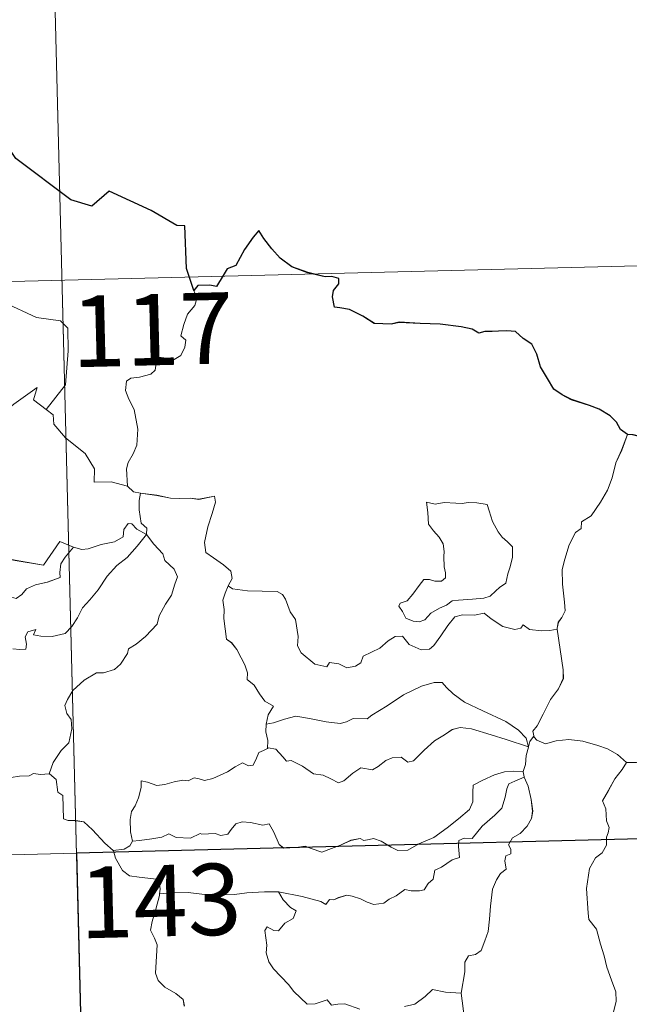
# Model space of a CAD drawing. Units: metres. Extents: x 671249 to 675778, y 739628 to 742709.
# Drawn here: x 671882 to 671946, y 741740 to 741844 of the extents above; entities that cross this region are included whole.
import ezdxf
from ezdxf.enums import TextEntityAlignment as Align

# ---------------------------------------------------------------- set-up
doc = ezdxf.new("R2010")
doc.units = ezdxf.units.M
doc.header["$MEASUREMENT"] = 0
doc.layers.add('Carátula', color=7, linetype='Continuous', lineweight=0)
doc.styles.add('Style-font002', font='font002.shx')

msp = doc.modelspace()

# ---------------------------------------------------------------- linework, layer by layer
at = {"layer": 'Carátula', "color": 7, "linetype": 'Continuous', "lineweight": 0}
for p, q in [((671883.192, 741936.629), (671889.272, 741695.773)), ((671883.192, 741936.628), (671889.271, 741695.773)), ((671533.217, 741807.296), (672062.736, 741820.656)), ((671533.218, 741807.296), (672062.736, 741820.656)), ((671534.736, 741747.081), (672064.251, 741760.443)), ((671534.736, 741747.081), (672064.251, 741760.443))]:
    msp.add_line(p, q, dxfattribs=at)
at = {"layer": 'Carátula', "color": 7, "linetype": 'Continuous', "lineweight": 30, "flags": 128}
for points in [[(671900.094, 741815.116), (671899.311, 741817.439), (671899.152, 741821.927), (671898.299, 741821.961), (671895.604, 741823.538), (671891.193, 741825.567), (671889.388, 741823.993), (671887.16, 741824.651), (671881.404, 741828.989), (671880.177, 741830.848), (671876.589, 741832.641), (671874.923, 741831.118), (671872.599, 741827.744), (671871.856, 741826.839), (671867.52, 741826.684)], [(671900.094, 741815.116), (671899.311, 741817.439), (671899.152, 741821.926), (671898.299, 741821.961), (671895.604, 741823.537), (671891.192, 741825.567), (671889.387, 741823.993), (671887.159, 741824.651), (671881.404, 741828.989), (671880.177, 741830.847), (671876.588, 741832.641), (671874.922, 741831.118), (671872.599, 741827.743), (671871.855, 741826.838), (671867.52, 741826.684)], [(671945.683, 741800.003), (671944.946, 741800.53), (671944.535, 741801.294), (671943.843, 741801.963), (671942.691, 741802.663), (671941.676, 741803.039), (671939.785, 741803.656), (671938.819, 741804.167), (671937.934, 741804.751), (671937.258, 741805.885), (671936.53, 741807.117), (671936.161, 741808.451), (671935.628, 741809.485), (671934.718, 741810.102), (671933.913, 741810.827), (671932.988, 741810.908), (671932.124, 741810.854), (671931.455, 741810.805), (671930.695, 741810.806), (671930.063, 741810.64), (671929.336, 741811.068), (671928.196, 741811.327), (671926.002, 741811.585), (671923.868, 741811.666), (671921.683, 741811.785), (671920.828, 741811.596), (671919.068, 741811.655), (671917.854, 741812.435), (671916.467, 741813.151), (671915.443, 741813.31), (671914.88, 741813.393), (671914.672, 741814.481), (671914.776, 741815.145), (671915.325, 741815.829), (671915.326, 741816.394), (671914.593, 741816.604), (671913.886, 741816.555), (671912.062, 741817.006), (671910.414, 741817.627), (671909.181, 741818.524), (671908.282, 741819.512), (671907.464, 741820.581), (671906.925, 741821.428), (671906.318, 741820.749), (671905.407, 741819.424), (671904.507, 741817.77), (671903.617, 741817.425), (671903.163, 741816.694), (671902.474, 741815.55), (671901.767, 741815.681), (671900.51, 741815.654), (671900.094, 741815.116)], [(671945.682, 741800.003), (671944.946, 741800.529), (671944.535, 741801.293), (671943.842, 741801.963), (671942.69, 741802.662), (671941.676, 741803.039), (671939.784, 741803.655), (671938.818, 741804.167), (671937.933, 741804.751), (671937.257, 741805.884), (671936.529, 741807.116), (671936.16, 741808.45), (671935.627, 741809.484), (671934.717, 741810.102), (671933.913, 741810.826), (671932.987, 741810.908), (671932.124, 741810.853), (671931.455, 741810.804), (671930.694, 741810.805), (671930.062, 741810.639), (671929.335, 741811.068), (671928.195, 741811.326), (671926.001, 741811.584), (671923.867, 741811.665), (671921.683, 741811.784), (671920.827, 741811.596), (671919.067, 741811.654), (671917.853, 741812.435), (671916.467, 741813.15), (671915.442, 741813.309), (671914.88, 741813.392), (671914.671, 741814.48), (671914.776, 741815.144), (671915.325, 741815.828), (671915.325, 741816.393), (671914.593, 741816.604), (671913.886, 741816.554), (671912.062, 741817.005), (671910.414, 741817.627), (671909.181, 741818.524), (671908.282, 741819.512), (671907.463, 741820.58), (671906.925, 741821.428), (671906.318, 741820.749), (671905.407, 741819.423), (671904.506, 741817.77), (671903.617, 741817.424), (671903.163, 741816.694), (671902.474, 741815.55), (671901.766, 741815.68), (671900.509, 741815.653), (671900.094, 741815.116)], [(671965.19, 741798.727), (671964.899, 741799.386), (671964.534, 741800.321), (671963.756, 741800.947), (671962.976, 741801.302), (671961.893, 741801.33), (671960.651, 741800.841), (671959.799, 741800.123), (671959.295, 741799.34), (671959.363, 741798.532), (671958.761, 741798.118), (671957.378, 741797.699), (671955.691, 741797.313), (671954.107, 741797.423), (671953.337, 741797.191), (671952.407, 741797.418), (671951.253, 741798.197), (671950.117, 741798.827), (671949.438, 741799.39), (671948.132, 741799.477), (671946.251, 741799.947), (671945.682, 741800.003)], [(671965.19, 741798.727), (671964.9, 741799.387), (671964.535, 741800.322), (671963.757, 741800.947), (671962.977, 741801.303), (671961.894, 741801.331), (671960.652, 741800.841), (671959.799, 741800.123), (671959.295, 741799.34), (671959.363, 741798.533), (671958.762, 741798.119), (671957.379, 741797.699), (671955.691, 741797.314), (671954.108, 741797.423), (671953.337, 741797.191), (671952.407, 741797.418), (671951.253, 741798.197), (671950.117, 741798.828), (671949.439, 741799.391), (671948.132, 741799.478), (671946.252, 741799.948), (671945.683, 741800.003)]]:
    msp.add_lwpolyline(points, dxfattribs=at)
at = {"layer": 'Carátula', "color": 7, "linetype": 'Continuous', "lineweight": 0, "flags": 128}
for points in [[(671900.094, 741815.116), (671900.397, 741814.283), (671900.185, 741813.552), (671899.442, 741812.647), (671899.036, 741811.546), (671898.719, 741810.364), (671899.239, 741809.901), (671899.162, 741809.173), (671898.738, 741808.286), (671897.851, 741807.759), (671897.246, 741808.006), (671896.337, 741808.131), (671896.145, 741807.486), (671896.02, 741806.757), (671895.562, 741806.319), (671894.402, 741806.012), (671893.476, 741805.924), (671893.028, 741805.585), (671892.912, 741804.622), (671893.271, 741803.72), (671893.811, 741802.632), (671894.2, 741800.541), (671894.124, 741798.856), (671893.709, 741797.95), (671893.206, 741797.037), (671893.004, 741796.395), (671893.128, 741794.57)], [(671900.094, 741815.116), (671900.397, 741814.284), (671900.186, 741813.552), (671899.442, 741812.647), (671899.036, 741811.546), (671898.72, 741810.364), (671899.24, 741809.901), (671899.163, 741809.174), (671898.738, 741808.287), (671897.851, 741807.759), (671897.247, 741808.006), (671896.337, 741808.131), (671896.145, 741807.486), (671896.021, 741806.758), (671895.563, 741806.319), (671894.402, 741806.013), (671893.476, 741805.924), (671893.028, 741805.585), (671892.913, 741804.623), (671893.271, 741803.72), (671893.811, 741802.633), (671894.2, 741800.541), (671894.124, 741798.856), (671893.709, 741797.951), (671893.206, 741797.038), (671893.004, 741796.395), (671893.128, 741794.57)], [(671870.911, 741809.644), (671871.057, 741809.664), (671872.029, 741811.341), (671873.75, 741813.997), (671876, 741814.2), (671880.099, 741813.895), (671883.568, 741812.302), (671886.069, 741811.957), (671886.862, 741811.169), (671886.892, 741808.785), (671886.617, 741805.207), (671884.584, 741802.623)], [(671870.911, 741809.644), (671871.056, 741809.664), (671872.028, 741811.341), (671873.75, 741813.997), (671875.999, 741814.2), (671880.098, 741813.895), (671883.568, 741812.302), (671886.069, 741811.957), (671886.861, 741811.169), (671886.891, 741808.785), (671886.616, 741805.207), (671884.584, 741802.623)], [(671878.115, 741798.77), (671878.555, 741799.988), (671878.957, 741801.315), (671881.193, 741803.172), (671883.637, 741804.946), (671883.254, 741803.642), (671884.584, 741802.623)], [(671878.116, 741798.771), (671878.555, 741799.988), (671878.958, 741801.316), (671881.193, 741803.173), (671883.638, 741804.946), (671883.254, 741803.643), (671884.584, 741802.623)], [(671884.584, 741802.623), (671885.328, 741802.06), (671885.367, 741801.088), (671886.596, 741799.65), (671888.672, 741797.981), (671889.66, 741796.373), (671889.62, 741794.982), (671891.419, 741795.007), (671893.128, 741794.57)], [(671884.584, 741802.623), (671885.327, 741802.059), (671885.367, 741801.088), (671886.596, 741799.649), (671888.671, 741797.98), (671889.659, 741796.373), (671889.619, 741794.981), (671891.418, 741795.007), (671893.128, 741794.57)], [(671945.683, 741800.003), (671945.061, 741798.333), (671944.452, 741797.017), (671944.058, 741795.428), (671943.581, 741794.128), (671942.835, 741792.869), (671941.859, 741791.446), (671940.842, 741790.802), (671940.788, 741790.123), (671940.222, 741789.698), (671939.529, 741788.396), (671939.082, 741786.897), (671938.801, 741785.805), (671938.857, 741784.268), (671939.064, 741782.38), (671939.123, 741781.452), (671938.764, 741780.771), (671938.405, 741780.253), (671938.267, 741779.637), (671938.283, 741779.538)], [(671945.682, 741800.003), (671945.06, 741798.333), (671944.451, 741797.017), (671944.057, 741795.427), (671943.581, 741794.128), (671942.835, 741792.869), (671941.858, 741791.446), (671940.842, 741790.802), (671940.787, 741790.122), (671940.222, 741789.698), (671939.528, 741788.396), (671939.082, 741786.896), (671938.8, 741785.805), (671938.856, 741784.268), (671939.064, 741782.379), (671939.122, 741781.452), (671938.763, 741780.77), (671938.404, 741780.253), (671938.267, 741779.636), (671938.282, 741779.538)], [(671893.128, 741794.57), (671893.753, 741793.984), (671894.493, 741793.842)], [(671893.128, 741794.57), (671893.753, 741793.983), (671894.493, 741793.842)], [(671894.493, 741793.842), (671894.352, 741793.064), (671894.359, 741792.072), (671894.568, 741790.687), (671895.146, 741790.143), (671895.107, 741789.488)], [(671894.493, 741793.842), (671894.353, 741793.064), (671894.36, 741792.072), (671894.569, 741790.687), (671895.147, 741790.143), (671895.107, 741789.488)], [(671894.493, 741793.842), (671894.503, 741793.838), (671896.22, 741793.6), (671897.65, 741793.3), (671898.621, 741793.258), (671899.722, 741793.298), (671900.63, 741793.18), (671902.256, 741793.505), (671902.358, 741792.866), (671902.041, 741791.685), (671901.572, 741790.296), (671901.212, 741788.65), (671901.357, 741787.597), (671902.159, 741787.041), (671903.23, 741786.286), (671903.993, 741785.635), (671904.14, 741784.873), (671903.708, 741784.103)], [(671894.493, 741793.842), (671894.503, 741793.838), (671896.219, 741793.599), (671897.649, 741793.299), (671898.621, 741793.258), (671899.722, 741793.298), (671900.629, 741793.179), (671902.256, 741793.504), (671902.358, 741792.866), (671902.04, 741791.684), (671901.571, 741790.295), (671901.212, 741788.65), (671901.356, 741787.597), (671902.159, 741787.041), (671903.23, 741786.286), (671903.993, 741785.635), (671904.14, 741784.872), (671903.707, 741784.103)], [(671924.566, 741792.892), (671924.694, 741791.807), (671924.771, 741790.565), (671925.281, 741789.869), (671925.878, 741789.212), (671926.304, 741788.499), (671926.42, 741787.679), (671926.369, 741787.166), (671926.419, 741786.073), (671926.556, 741785.462), (671926.55, 741784.912), (671926.118, 741784.593), (671925.437, 741784.57), (671924.856, 741784.753), (671924.283, 741784.755), (671923.767, 741784.123), (671923.126, 741783.217), (671922.504, 741782.493), (671921.784, 741782.259), (671921.634, 741781.943), (671922.013, 741781.402), (671922.374, 741780.677), (671923.132, 741780.376), (671923.778, 741780.292), (671924.372, 741780.517), (671925.015, 741781.212), (671925.918, 741781.731), (671926.634, 741782.057), (671927.243, 741782.52), (671927.927, 741782.582), (671929.373, 741782.698), (671930.585, 741782.795), (671931.228, 741782.995), (671931.848, 741783.547), (671932.232, 741783.901), (671932.88, 741784.383), (671933.111, 741785.359), (671933.329, 741786.071), (671933.602, 741787.088), (671933.578, 741788.188), (671933.064, 741788.715), (671932.498, 741789.217), (671932.08, 741789.757), (671931.48, 741790.862), (671931.138, 741791.956), (671930.927, 741792.635), (671929.824, 741792.819), (671928.933, 741792.834), (671928.303, 741792.734), (671927.628, 741792.771), (671926.408, 741792.859), (671925.465, 741792.655), (671924.566, 741792.892)], [(671924.567, 741792.892), (671924.694, 741791.807), (671924.771, 741790.566), (671925.281, 741789.869), (671925.879, 741789.212), (671926.305, 741788.5), (671926.421, 741787.679), (671926.37, 741787.166), (671926.419, 741786.073), (671926.557, 741785.462), (671926.55, 741784.912), (671926.118, 741784.593), (671925.438, 741784.571), (671924.856, 741784.753), (671924.284, 741784.756), (671923.767, 741784.123), (671923.126, 741783.217), (671922.504, 741782.493), (671921.785, 741782.26), (671921.635, 741781.943), (671922.014, 741781.402), (671922.374, 741780.677), (671923.133, 741780.376), (671923.778, 741780.292), (671924.373, 741780.518), (671925.015, 741781.212), (671925.919, 741781.731), (671926.635, 741782.057), (671927.243, 741782.521), (671927.928, 741782.583), (671929.373, 741782.698), (671930.585, 741782.795), (671931.228, 741782.995), (671931.849, 741783.547), (671932.233, 741783.901), (671932.881, 741784.383), (671933.111, 741785.359), (671933.329, 741786.071), (671933.603, 741787.088), (671933.578, 741788.188), (671933.065, 741788.715), (671932.499, 741789.217), (671932.08, 741789.757), (671931.48, 741790.862), (671931.138, 741791.957), (671930.927, 741792.636), (671929.824, 741792.819), (671928.933, 741792.834), (671928.304, 741792.735), (671927.629, 741792.772), (671926.408, 741792.86), (671925.466, 741792.655), (671924.567, 741792.892)], [(671872.575, 741790.642), (671876.294, 741789.346), (671877.295, 741788.695), (671878.331, 741787.35), (671881.315, 741786.767), (671884.283, 741786.264), (671886.021, 741788.751), (671887.454, 741788.137)], [(671872.576, 741790.642), (671876.295, 741789.347), (671877.295, 741788.696), (671878.332, 741787.35), (671881.315, 741786.768), (671884.284, 741786.264), (671886.022, 741788.752), (671887.455, 741788.138)], [(671895.107, 741789.488), (671894.104, 741790.049), (671893.568, 741790.62), (671893.201, 741790.642), (671892.753, 741790.005), (671892.674, 741789.245), (671891.764, 741788.696), (671890.37, 741788.434), (671888.991, 741787.959), (671888.335, 741787.897), (671887.454, 741788.137)], [(671895.107, 741789.488), (671894.105, 741790.049), (671893.568, 741790.621), (671893.201, 741790.643), (671892.753, 741790.005), (671892.674, 741789.246), (671891.764, 741788.697), (671890.37, 741788.434), (671888.992, 741787.96), (671888.335, 741787.897), (671887.455, 741788.138)], [(671881.078, 741777.466), (671881.808, 741777.395), (671882.425, 741777.426), (671882.518, 741777.943), (671882.362, 741778.725), (671882.665, 741779.251), (671883.481, 741779.484), (671883.257, 741778.936), (671884.011, 741778.781), (671885.192, 741778.761), (671886.571, 741779.071), (671887.266, 741779.819), (671887.87, 741780.711), (671888.407, 741781.789), (671889.158, 741782.628), (671890.038, 741783.656), (671890.986, 741785.101), (671892.018, 741786.227), (671893.105, 741787.077), (671894.146, 741788.251), (671895.107, 741789.488)], [(671881.079, 741777.467), (671881.809, 741777.395), (671882.425, 741777.427), (671882.518, 741777.943), (671882.362, 741778.725), (671882.665, 741779.251), (671883.482, 741779.485), (671883.257, 741778.936), (671884.012, 741778.781), (671885.192, 741778.762), (671886.571, 741779.072), (671887.266, 741779.819), (671887.87, 741780.711), (671888.407, 741781.79), (671889.158, 741782.628), (671890.039, 741783.657), (671890.986, 741785.101), (671892.018, 741786.227), (671893.105, 741787.077), (671894.146, 741788.252), (671895.107, 741789.488)], [(671895.107, 741789.488), (671895.91, 741788.478), (671896.823, 741787.465), (671897.065, 741786.742), (671898.029, 741785.846), (671898.397, 741785.025), (671898.084, 741784.251), (671897.745, 741783.1), (671897.126, 741782.172), (671896.455, 741780.932), (671896.231, 741780.058), (671895.007, 741778.776), (671894.048, 741777.94), (671893.22, 741777.468), (671893.113, 741776.98), (671892.398, 741775.86), (671891.772, 741775.284), (671890.588, 741774.928), (671889.868, 741774.943), (671888.581, 741774.17), (671887.368, 741773.097), (671886.816, 741772.138), (671886.542, 741771.496), (671886.75, 741770.675), (671887.194, 741770.02), (671887.271, 741769.058), (671886.959, 741767.567), (671886.145, 741766.791), (671885.319, 741765.511), (671884.894, 741764.34)], [(671895.107, 741789.488), (671895.909, 741788.478), (671896.822, 741787.465), (671897.065, 741786.741), (671898.028, 741785.845), (671898.396, 741785.024), (671898.084, 741784.25), (671897.745, 741783.099), (671897.126, 741782.171), (671896.455, 741780.931), (671896.231, 741780.057), (671895.007, 741778.776), (671894.048, 741777.94), (671893.219, 741777.467), (671893.112, 741776.98), (671892.398, 741775.859), (671891.772, 741775.283), (671890.587, 741774.927), (671889.868, 741774.943), (671888.581, 741774.169), (671887.368, 741773.096), (671886.816, 741772.137), (671886.542, 741771.496), (671886.749, 741770.675), (671887.193, 741770.02), (671887.27, 741769.058), (671886.959, 741767.566), (671886.144, 741766.791), (671885.318, 741765.51), (671884.894, 741764.339)], [(671887.455, 741788.138), (671886.586, 741787.089), (671886.115, 741786.406), (671886.018, 741785.497), (671886.034, 741784.97), (671884.701, 741784.456), (671883.456, 741784.198), (671882.503, 741783.783), (671882.028, 741783.182), (671881.437, 741782.747), (671880.679, 741782.954), (671879.957, 741783.34), (671879.371, 741783.263), (671878.611, 741782.508), (671877.409, 741780.447), (671875.966, 741778.079), (671874.85, 741776.233), (671873.774, 741774.079), (671873.209, 741772.847), (671873.057, 741771.674)], [(671887.454, 741788.137), (671886.585, 741787.088), (671886.114, 741786.406), (671886.017, 741785.496), (671886.034, 741784.97), (671884.7, 741784.456), (671883.455, 741784.197), (671882.503, 741783.782), (671882.028, 741783.182), (671881.436, 741782.747), (671880.679, 741782.954), (671879.957, 741783.34), (671879.371, 741783.263), (671878.61, 741782.508), (671877.409, 741780.447), (671875.965, 741778.078), (671874.849, 741776.233), (671873.773, 741774.079), (671873.208, 741772.846), (671873.057, 741771.674)], [(671903.707, 741784.103), (671903.405, 741783.323), (671903.137, 741782.59), (671903.291, 741781.588), (671903.264, 741780.663), (671903.521, 741778.473), (671904.073, 741778.085), (671904.602, 741777.41), (671905.075, 741776.515), (671905.46, 741775.765), (671905.737, 741774.948), (671905.719, 741774.237), (671906.422, 741773.66), (671907.009, 741772.733), (671907.571, 741771.957), (671908.454, 741771.439), (671907.901, 741770.543), (671907.685, 741769.563)], [(671903.708, 741784.103), (671903.405, 741783.324), (671903.138, 741782.591), (671903.292, 741781.588), (671903.264, 741780.663), (671903.522, 741778.473), (671904.074, 741778.086), (671904.603, 741777.41), (671905.075, 741776.516), (671905.46, 741775.765), (671905.737, 741774.949), (671905.719, 741774.237), (671906.423, 741773.661), (671907.009, 741772.733), (671907.571, 741771.957), (671908.455, 741771.439), (671907.901, 741770.543), (671907.686, 741769.563)], [(671938.282, 741779.538), (671937.515, 741779.389), (671936.661, 741779.367), (671935.37, 741779.5), (671934.709, 741780.002), (671934.476, 741779.636), (671933.847, 741779.484), (671932.577, 741779.798), (671931.346, 741780.629), (671930.61, 741781.229), (671929.594, 741781.005), (671928.339, 741781.032), (671927.534, 741780.813), (671926.807, 741779.901), (671926.063, 741778.842), (671925.315, 741777.816), (671924.86, 741777.435), (671923.974, 741777.362), (671922.723, 741777.921), (671922.025, 741778.788), (671921.252, 741778.744), (671920.519, 741778.294), (671919.632, 741777.541), (671917.879, 741776.696), (671917.633, 741775.982), (671917.103, 741775.637), (671916.175, 741775.481), (671915.343, 741775.878), (671914.349, 741776.015), (671914.081, 741775.586), (671912.806, 741775.866), (671911.373, 741777.058), (671910.993, 741777.769), (671911.071, 741778.747), (671910.769, 741780.542), (671910.227, 741781.347), (671909.745, 741782.681), (671909.431, 741783.163), (671908.854, 741783.499), (671907.287, 741783.529), (671905.736, 741783.556), (671904.148, 741783.768), (671903.707, 741784.103)], [(671938.283, 741779.538), (671937.515, 741779.39), (671936.662, 741779.367), (671935.371, 741779.501), (671934.71, 741780.002), (671934.476, 741779.636), (671933.848, 741779.484), (671932.577, 741779.798), (671931.346, 741780.629), (671930.611, 741781.229), (671929.594, 741781.005), (671928.34, 741781.033), (671927.534, 741780.813), (671926.807, 741779.902), (671926.063, 741778.843), (671925.315, 741777.816), (671924.861, 741777.435), (671923.974, 741777.362), (671922.724, 741777.921), (671922.025, 741778.789), (671921.252, 741778.744), (671920.519, 741778.295), (671919.632, 741777.541), (671917.879, 741776.697), (671917.634, 741775.982), (671917.103, 741775.638), (671916.175, 741775.481), (671915.344, 741775.878), (671914.349, 741776.015), (671914.082, 741775.586), (671912.806, 741775.866), (671911.374, 741777.059), (671910.994, 741777.769), (671911.071, 741778.747), (671910.77, 741780.542), (671910.227, 741781.347), (671909.745, 741782.681), (671909.431, 741783.164), (671908.854, 741783.499), (671907.287, 741783.53), (671905.736, 741783.556), (671904.148, 741783.768), (671903.708, 741784.103)], [(671938.282, 741779.538), (671938.9, 741775.246), (671938.93, 741774.361), (671938.416, 741773.269), (671937.586, 741772.128), (671936.809, 741770.596), (671936.174, 741769.36), (671935.72, 741768.798), (671935.855, 741768.181)], [(671938.283, 741779.538), (671938.9, 741775.246), (671938.931, 741774.362), (671938.417, 741773.269), (671937.586, 741772.128), (671936.81, 741770.596), (671936.175, 741769.361), (671935.721, 741768.798), (671935.855, 741768.181)], [(671935.283, 741767.156), (671935.039, 741768.084), (671934.23, 741768.932), (671932.877, 741769.819), (671930.457, 741770.958), (671928.56, 741771.872), (671927.364, 741772.72), (671926.658, 741773.417), (671926.209, 741773.92), (671925.351, 741773.928), (671924.011, 741773.524), (671922.149, 741772.619), (671920.411, 741771.467), (671918.793, 741770.507), (671918.317, 741770.105), (671916.836, 741770.126), (671916.13, 741769.798), (671915.482, 741769.628), (671914.002, 741769.78), (671912.239, 741770.128), (671910.834, 741770.381), (671909.643, 741770.075), (671908.476, 741769.697), (671907.685, 741769.563)], [(671935.283, 741767.156), (671935.04, 741768.085), (671934.23, 741768.932), (671932.877, 741769.82), (671930.458, 741770.958), (671928.56, 741771.872), (671927.364, 741772.721), (671926.658, 741773.417), (671926.21, 741773.921), (671925.351, 741773.928), (671924.012, 741773.524), (671922.149, 741772.619), (671920.412, 741771.468), (671918.793, 741770.508), (671918.317, 741770.105), (671916.836, 741770.126), (671916.13, 741769.798), (671915.482, 741769.629), (671914.002, 741769.781), (671912.24, 741770.128), (671910.834, 741770.382), (671909.643, 741770.076), (671908.476, 741769.697), (671907.686, 741769.563)], [(671907.686, 741769.563), (671907.672, 741768.745), (671907.859, 741767.835), (671907.828, 741767.002)], [(671907.685, 741769.563), (671907.672, 741768.744), (671907.859, 741767.835), (671907.828, 741767.002)], [(671907.828, 741767.002), (671907.911, 741767.044), (671908.71, 741766.912), (671909.451, 741766.103), (671909.843, 741765.668), (671910.323, 741765.73), (671911.535, 741765.116), (671912.66, 741764.317), (671913.689, 741764.179), (671914.479, 741763.8), (671915.308, 741763.393), (671915.873, 741763.587), (671916.815, 741764.407), (671917.653, 741764.951), (671918.888, 741764.738), (671919.486, 741765.099), (671920.268, 741765.711), (671920.931, 741766.014), (671921.904, 741766.068), (671922.574, 741765.551), (671923.18, 741765.698), (671924.313, 741766.829), (671925.375, 741767.798), (671926.43, 741768.426), (671927.265, 741768.978), (671928.081, 741769.203), (671929.296, 741769.04), (671931.347, 741768.424), (671932.923, 741767.937), (671935.283, 741767.156)], [(671907.828, 741767.002), (671907.911, 741767.044), (671908.709, 741766.912), (671909.451, 741766.102), (671909.842, 741765.668), (671910.323, 741765.73), (671911.535, 741765.115), (671912.659, 741764.317), (671913.689, 741764.179), (671914.479, 741763.799), (671915.307, 741763.393), (671915.873, 741763.586), (671916.814, 741764.406), (671917.653, 741764.951), (671918.887, 741764.738), (671919.486, 741765.099), (671920.267, 741765.711), (671920.931, 741766.014), (671921.904, 741766.067), (671922.573, 741765.551), (671923.18, 741765.697), (671924.312, 741766.828), (671925.374, 741767.797), (671926.43, 741768.425), (671927.264, 741768.977), (671928.081, 741769.203), (671929.295, 741769.04), (671931.346, 741768.423), (671932.922, 741767.937), (671935.283, 741767.156)], [(671935.855, 741768.181), (671935.781, 741768.263), (671935.42, 741767.726), (671935.283, 741767.156)], [(671935.855, 741768.181), (671935.781, 741768.263), (671935.419, 741767.726), (671935.283, 741767.156)], [(671945.568, 741765.503), (671944.608, 741766.367), (671943.558, 741766.955), (671942.572, 741767.306), (671940.97, 741767.76), (671939.509, 741767.923), (671938.168, 741767.807), (671937.06, 741767.473), (671936.147, 741767.874), (671935.855, 741768.181)], [(671945.568, 741765.503), (671944.608, 741766.367), (671943.557, 741766.955), (671942.571, 741767.306), (671940.969, 741767.76), (671939.509, 741767.923), (671938.167, 741767.807), (671937.059, 741767.473), (671936.147, 741767.874), (671935.855, 741768.181)], [(671893.639, 741757.243), (671893.433, 741758.22), (671893.402, 741759.535), (671893.551, 741760.359), (671893.948, 741760.952), (671894.295, 741761.819), (671894.565, 741762.89), (671894.564, 741763.59), (671895.226, 741763.455), (671896.207, 741763.114), (671897.049, 741763.204), (671898.044, 741763.472), (671898.934, 741763.663), (671899.497, 741763.6), (671900.131, 741763.912), (671900.66, 741763.814), (671901.214, 741763.61), (671902.106, 741763.843), (671903.651, 741764.529), (671904.454, 741765.068), (671905.197, 741765.479), (671905.832, 741765.161), (671906.323, 741765.223), (671906.698, 741765.983), (671906.937, 741766.581), (671907.432, 741766.768), (671907.828, 741767.002)], [(671893.638, 741757.243), (671893.433, 741758.22), (671893.402, 741759.534), (671893.551, 741760.358), (671893.948, 741760.952), (671894.294, 741761.819), (671894.564, 741762.89), (671894.564, 741763.59), (671895.225, 741763.455), (671896.206, 741763.113), (671897.048, 741763.203), (671898.044, 741763.472), (671898.933, 741763.662), (671899.497, 741763.599), (671900.13, 741763.911), (671900.66, 741763.814), (671901.213, 741763.61), (671902.106, 741763.842), (671903.651, 741764.528), (671904.454, 741765.068), (671905.196, 741765.479), (671905.832, 741765.161), (671906.322, 741765.223), (671906.697, 741765.983), (671906.936, 741766.581), (671907.432, 741766.768), (671907.828, 741767.002)], [(671935.283, 741767.156), (671935.285, 741767.145), (671935.016, 741766.245), (671934.97, 741765.304), (671934.706, 741764.557)], [(671935.283, 741767.156), (671935.285, 741767.144), (671935.016, 741766.245), (671934.969, 741765.304), (671934.706, 741764.557)], [(671945.568, 741765.503), (671945.552, 741765.505), (671945.12, 741764.78), (671944.36, 741763.816), (671943.671, 741762.59), (671943.04, 741761.504), (671943.408, 741760.649), (671943.471, 741759.398), (671943.749, 741758.681), (671943.626, 741758.116), (671943.459, 741757.668), (671943.48, 741756.842), (671943.017, 741756.008), (671942.313, 741755.512), (671941.685, 741754.382), (671941.352, 741752.261), (671941.531, 741749.694), (671941.622, 741749.016), (671942.427, 741747.98), (671942.819, 741746.408), (671943.22, 741745.186), (671943.508, 741743.996), (671944, 741742.648), (671944.433, 741741.409), (671944.476, 741740.42), (671944.166, 741739.135)], [(671945.568, 741765.503), (671945.552, 741765.505), (671945.12, 741764.781), (671944.36, 741763.816), (671943.672, 741762.591), (671943.04, 741761.504), (671943.409, 741760.649), (671943.471, 741759.399), (671943.75, 741758.681), (671943.627, 741758.116), (671943.459, 741757.669), (671943.481, 741756.842), (671943.018, 741756.008), (671942.313, 741755.512), (671941.685, 741754.382), (671941.353, 741752.262), (671941.532, 741749.695), (671941.623, 741749.017), (671942.427, 741747.981), (671942.82, 741746.408), (671943.221, 741745.187), (671943.509, 741743.997), (671944, 741742.649), (671944.433, 741741.409), (671944.476, 741740.421), (671944.167, 741739.136)], [(671947.942, 741765.207), (671947.946, 741765.289), (671947.288, 741765.596), (671946.615, 741765.529), (671945.568, 741765.503)], [(671947.942, 741765.207), (671947.946, 741765.289), (671947.288, 741765.595), (671946.614, 741765.528), (671945.568, 741765.503)], [(671876.057, 741764.195), (671876.549, 741763.878), (671877.636, 741763.841), (671878.864, 741763.618), (671880.241, 741763.751), (671880.887, 741763.947), (671881.77, 741764.081), (671882.798, 741764.129), (671883.237, 741764.351), (671883.978, 741764.252), (671884.894, 741764.34)], [(671876.057, 741764.194), (671876.549, 741763.878), (671877.636, 741763.841), (671878.864, 741763.618), (671880.241, 741763.751), (671880.886, 741763.947), (671881.769, 741764.08), (671882.797, 741764.128), (671883.237, 741764.351), (671883.978, 741764.251), (671884.894, 741764.339)], [(671884.894, 741764.34), (671884.918, 741764.337), (671885.642, 741763.731), (671885.801, 741762.397), (671886.342, 741762.032), (671886.414, 741759.597), (671886.894, 741759.422), (671887.69, 741759.402), (671888.527, 741759.264), (671889.442, 741758.423), (671890.758, 741757.042), (671891.608, 741756.275)], [(671884.894, 741764.339), (671884.918, 741764.337), (671885.641, 741763.731), (671885.801, 741762.397), (671886.341, 741762.032), (671886.414, 741759.597), (671886.893, 741759.421), (671887.689, 741759.401), (671888.527, 741759.263), (671889.441, 741758.423), (671890.758, 741757.042), (671891.607, 741756.275)], [(671934.706, 741764.557), (671933.677, 741764.601), (671932.746, 741764.548), (671931.694, 741764.227), (671930.469, 741763.674), (671929.441, 741763.12), (671929.411, 741762.413), (671929.435, 741761.371), (671929.075, 741760.57), (671927.897, 741759.606), (671926.739, 741758.632), (671925.316, 741757.632), (671923.744, 741756.984), (671922.572, 741756.31), (671921.537, 741756.282), (671920.828, 741756.618), (671919.8, 741757.237), (671918.969, 741757.514), (671918.519, 741757.434), (671917.979, 741757.329), (671917.59, 741757.533), (671916.585, 741757.334), (671915.517, 741756.835), (671914.552, 741756.468), (671913.563, 741756.089), (671912.443, 741756.463), (671911.797, 741756.715), (671910.86, 741756.593), (671909.535, 741756.528), (671909.053, 741756.89), (671908.518, 741758.192), (671908.013, 741759.052), (671907.336, 741758.915), (671906.05, 741759.202), (671905.19, 741759.277), (671904.505, 741759.069), (671904.036, 741758.459), (671903.666, 741757.972), (671902.939, 741757.854), (671902.326, 741758.044), (671900.947, 741757.987), (671900.778, 741758.037), (671899.75, 741757.551), (671898.244, 741757.621), (671897.463, 741758.026), (671896.748, 741757.669), (671895.692, 741757.499), (671894.392, 741757.3), (671893.638, 741757.243)], [(671934.706, 741764.557), (671933.677, 741764.601), (671932.746, 741764.549), (671931.695, 741764.227), (671930.469, 741763.674), (671929.441, 741763.121), (671929.412, 741762.413), (671929.435, 741761.371), (671929.075, 741760.571), (671927.897, 741759.607), (671926.739, 741758.632), (671925.316, 741757.632), (671923.744, 741756.984), (671922.573, 741756.31), (671921.537, 741756.282), (671920.828, 741756.619), (671919.8, 741757.238), (671918.969, 741757.514), (671918.519, 741757.435), (671917.979, 741757.329), (671917.59, 741757.533), (671916.586, 741757.335), (671915.517, 741756.836), (671914.552, 741756.468), (671913.563, 741756.089), (671912.444, 741756.463), (671911.797, 741756.716), (671910.861, 741756.593), (671909.535, 741756.529), (671909.054, 741756.891), (671908.519, 741758.193), (671908.014, 741759.052), (671907.336, 741758.915), (671906.05, 741759.203), (671905.19, 741759.277), (671904.505, 741759.07), (671904.037, 741758.46), (671903.667, 741757.972), (671902.939, 741757.855), (671902.326, 741758.044), (671900.947, 741757.988), (671900.778, 741758.037), (671899.75, 741757.551), (671898.245, 741757.621), (671897.463, 741758.027), (671896.748, 741757.67), (671895.692, 741757.5), (671894.393, 741757.3), (671893.639, 741757.243)], [(671934.706, 741764.557), (671934.703, 741764.527), (671934.814, 741764.003), (671934.83, 741763.962)], [(671934.706, 741764.557), (671934.703, 741764.527), (671934.814, 741764.002), (671934.829, 741763.962)], [(671909.001, 741751.908), (671911.491, 741751.447), (671913.448, 741750.895), (671913.979, 741750.603), (671914.349, 741751.099), (671914.804, 741751.076), (671915.316, 741751.309), (671916.17, 741751.561), (671916.73, 741751.474), (671917.596, 741751.181), (671918.329, 741750.839), (671919.007, 741750.592), (671920.06, 741750.745), (671920.633, 741751.164), (671921.379, 741751.516), (671922.257, 741752.149), (671922.95, 741752.025), (671923.811, 741752.018), (671924.319, 741752.127), (671924.716, 741752.785), (671925.234, 741753.241), (671925.439, 741754.184), (671926.129, 741754.5), (671927.254, 741755.302), (671928.018, 741755.52), (671927.904, 741756.703), (671927.943, 741757.314), (671928.513, 741757.556), (671929.342, 741757.53), (671930.414, 741758.827), (671931.725, 741759.992), (671932.466, 741760.731), (671932.825, 741761.878), (671932.993, 741762.755), (671933.208, 741763.259), (671933.835, 741763.564), (671934.83, 741763.962)], [(671909.001, 741751.907), (671911.49, 741751.447), (671913.448, 741750.894), (671913.978, 741750.602), (671914.349, 741751.099), (671914.804, 741751.075), (671915.316, 741751.308), (671916.17, 741751.561), (671916.729, 741751.473), (671917.596, 741751.181), (671918.329, 741750.838), (671919.006, 741750.591), (671920.06, 741750.745), (671920.632, 741751.164), (671921.379, 741751.515), (671922.257, 741752.149), (671922.949, 741752.024), (671923.811, 741752.018), (671924.318, 741752.127), (671924.716, 741752.785), (671925.233, 741753.24), (671925.439, 741754.184), (671926.129, 741754.499), (671927.253, 741755.302), (671928.018, 741755.519), (671927.904, 741756.703), (671927.943, 741757.314), (671928.513, 741757.555), (671929.342, 741757.529), (671930.413, 741758.827), (671931.724, 741759.992), (671932.466, 741760.731), (671932.825, 741761.877), (671932.993, 741762.755), (671933.207, 741763.259), (671933.835, 741763.563), (671934.829, 741763.962)], [(671934.829, 741763.962), (671935.217, 741763.033), (671935.561, 741761.612), (671935.707, 741760.399), (671935.585, 741759.628), (671935.117, 741758.824), (671934.394, 741758.047), (671933.601, 741757.611), (671933.168, 741756.858), (671933.424, 741756.398), (671933.42, 741755.922), (671932.899, 741755.709), (671932.796, 741755.18), (671932.912, 741754.296), (671932.344, 741753.832), (671931.898, 741753.177), (671931.503, 741752.194), (671931.281, 741750.43), (671931.179, 741749.039), (671931.021, 741747.751), (671930.69, 741746.768), (671930.299, 741745.77), (671929.699, 741745.339), (671928.957, 741745.178), (671928.583, 741744.542), (671928.561, 741743.503), (671928.204, 741741.268)], [(671934.83, 741763.962), (671935.217, 741763.033), (671935.561, 741761.613), (671935.708, 741760.399), (671935.585, 741759.629), (671935.117, 741758.825), (671934.395, 741758.047), (671933.601, 741757.611), (671933.168, 741756.858), (671933.425, 741756.398), (671933.421, 741755.922), (671932.899, 741755.71), (671932.796, 741755.18), (671932.913, 741754.297), (671932.344, 741753.832), (671931.899, 741753.178), (671931.503, 741752.194), (671931.282, 741750.43), (671931.18, 741749.039), (671931.021, 741747.752), (671930.691, 741746.768), (671930.3, 741745.77), (671929.7, 741745.34), (671928.957, 741745.178), (671928.583, 741744.542), (671928.562, 741743.503), (671928.205, 741741.269)], [(671893.638, 741757.243), (671893.354, 741756.755), (671892.773, 741756.389), (671891.607, 741756.275)], [(671893.639, 741757.243), (671893.354, 741756.756), (671892.773, 741756.39), (671891.608, 741756.275)], [(671891.607, 741756.275), (671891.661, 741756.225), (671891.864, 741755.473), (671892.595, 741754.16), (671893.32, 741753.586), (671894.353, 741753.476), (671896.438, 741753.224), (671896.557, 741752.211), (671896.5, 741751.727)], [(671891.608, 741756.275), (671891.662, 741756.226), (671891.864, 741755.474), (671892.595, 741754.161), (671893.32, 741753.587), (671894.353, 741753.477), (671896.438, 741753.224), (671896.558, 741752.211), (671896.501, 741751.727)], [(671909.001, 741751.907), (671907.537, 741751.912), (671905.682, 741751.831), (671904.372, 741751.638), (671902.973, 741751.59), (671900.937, 741751.659), (671899.49, 741751.841), (671897.8, 741751.824), (671896.5, 741751.727)], [(671909.001, 741751.908), (671907.538, 741751.913), (671905.682, 741751.831), (671904.373, 741751.638), (671902.973, 741751.591), (671900.937, 741751.659), (671899.49, 741751.842), (671897.801, 741751.824), (671896.501, 741751.727)], [(671917.56, 741739.588), (671915.981, 741740.159), (671915.218, 741740.111), (671914.572, 741740.023), (671914.111, 741740.568), (671912.851, 741740.138), (671911.994, 741740.116), (671910.612, 741741.434), (671910.045, 741742.194), (671908.459, 741743.84), (671907.984, 741744.564), (671907.683, 741745.525), (671907.762, 741746.307), (671907.547, 741747.848), (671907.818, 741748.239), (671908.499, 741747.866), (671909.008, 741747.838), (671909.677, 741748.644), (671910.552, 741749.107), (671910.842, 741749.911), (671910.243, 741750.264), (671909.5, 741751.083), (671909.001, 741751.908)], [(671917.559, 741739.587), (671915.98, 741740.159), (671915.217, 741740.11), (671914.571, 741740.023), (671914.111, 741740.568), (671912.851, 741740.138), (671911.993, 741740.116), (671910.612, 741741.434), (671910.044, 741742.194), (671908.458, 741743.84), (671907.984, 741744.563), (671907.682, 741745.525), (671907.762, 741746.306), (671907.547, 741747.847), (671907.817, 741748.238), (671908.499, 741747.865), (671909.008, 741747.837), (671909.676, 741748.643), (671910.552, 741749.107), (671910.842, 741749.91), (671910.243, 741750.263), (671909.5, 741751.083), (671909.001, 741751.907)], [(671896.501, 741751.727), (671896.479, 741751.538), (671896.111, 741750.085), (671895.729, 741748.811), (671895.554, 741747.908), (671895.947, 741747.06), (671896.235, 741746.335), (671896.134, 741744.57), (671896.07, 741743.384), (671896.334, 741742.592), (671897.056, 741741.886), (671898.191, 741741.224), (671898.987, 741740.597), (671899.099, 741739.919)], [(671896.5, 741751.727), (671896.478, 741751.537), (671896.111, 741750.085), (671895.729, 741748.811), (671895.554, 741747.908), (671895.947, 741747.06), (671896.234, 741746.335), (671896.134, 741744.57), (671896.07, 741743.384), (671896.334, 741742.592), (671897.056, 741741.886), (671898.191, 741741.223), (671898.987, 741740.596), (671899.098, 741739.919)], [(671928.205, 741741.269), (671926.558, 741741.382), (671925.167, 741741.655), (671924.393, 741740.921), (671923.321, 741740.116), (671922.229, 741739.873)], [(671928.204, 741741.268), (671926.558, 741741.382), (671925.167, 741741.655), (671924.393, 741740.921), (671923.321, 741740.116), (671922.229, 741739.872)], [(671931.502, 741732.808), (671931.686, 741733.459), (671931.742, 741733.908), (671931.454, 741734.379), (671930.374, 741734.836), (671929.656, 741735.23), (671929.099, 741736.383), (671928.552, 741738.561), (671928.204, 741741.268)], [(671931.502, 741732.808), (671931.687, 741733.459), (671931.743, 741733.909), (671931.455, 741734.379), (671930.375, 741734.836), (671929.657, 741735.23), (671929.099, 741736.384), (671928.552, 741738.562), (671928.205, 741741.269)]]:
    msp.add_lwpolyline(points, dxfattribs=at)
at = {"layer": 'Carátula', "color": 7, "linetype": 'Continuous', "lineweight": 0}
for points in [[(671324.142, 739627.573), (675777.721, 739739.94), (675702.811, 742709.006), (671249.231, 742596.638)], [(671324.142, 739627.573), (675777.721, 739739.939), (675702.81, 742709.005), (671249.231, 742596.638)]]:
    msp.add_3dface(points, dxfattribs=at)
at = {"layer": 'Carátula', "color": 7, "linetype": 'Continuous', "lineweight": 30}
for points in [[(671976.001, 741758.211), (671887.752, 741755.984), (671889.269, 741695.773), (671977.521, 741697.998)], [(671976.002, 741758.212), (671887.753, 741755.984), (671889.27, 741695.773), (671977.522, 741697.999)]]:
    msp.add_3dface(points, dxfattribs=at)

# ---------------------------------------------------------------- texts
at = {"layer": 'Carátula', "color": 7, "linetype": 'Continuous', "lineweight": 13, "style": 'Style-font002'}
for s, p in [('117', (671895.743, 741811.013)), ('117', (671895.743, 741811.013)), ('143', (671896.579, 741750.985)), ('143', (671896.58, 741750.985))]:
    msp.add_text(s, height=7.4999, rotation=1.4453, dxfattribs=at).set_placement(p, align=Align.MIDDLE_CENTER)

doc.saveas('drawing.dxf')
